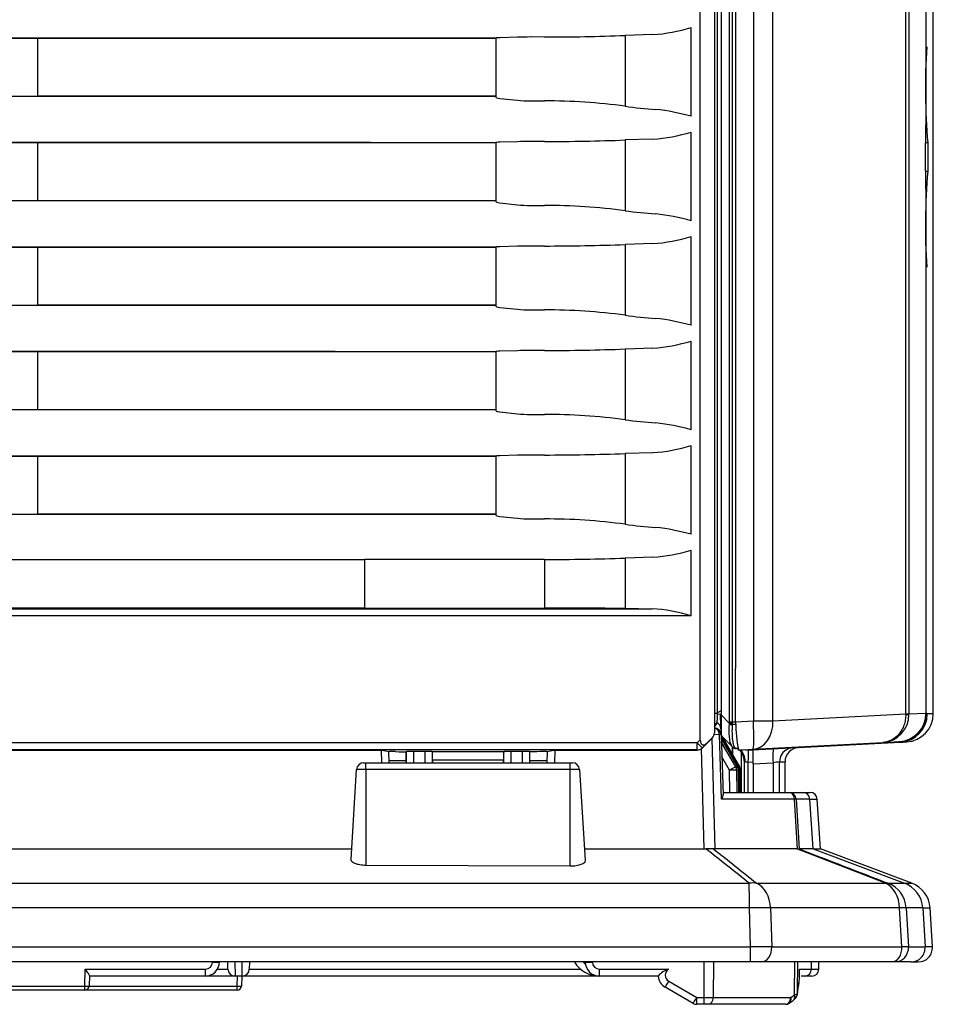
# Model space of a CAD drawing. Units: millimetres. Extents: x 0 to 270, y 0 to 500.
# Drawn here: x 205 to 270, y 0 to 70 of the extents above; entities that cross this region are included whole.
import ezdxf

# ---------------------------------------------------------------- set-up
doc = ezdxf.new("R2010")
doc.units = ezdxf.units.MM

msp = doc.modelspace()

# ---------------------------------------------------------------- linework, layer by layer
for p, q in [((269.418, 454.084), (269.418, 65.603)), ((267.982, 20.529), (267.982, 428.869)), ((268.214, 428.869), (268.214, 20.529)), ((254.937, 20.445), (254.937, 394.982)), ((255.483, 394.982), (255.483, 19.982)), ((255.716, 19.982), (255.716, 394.982)), ((257.194, 394.982), (257.194, 20.037)), ((258.583, 20.037), (258.583, 394.982)), ((269.937, 20.483), (269.937, 351.382)), ((254.432, 261.477), (254.432, 19.205)), ((254.437, 261.482), (254.437, 19.203)), ((253.437, 18.716), (253.437, 261.28)), ((254.637, 244.368), (254.637, 20.598)), ((255.937, 85.642), (255.937, 63.752)), ((252.787, 62.862), (252.787, 69.143)), ((206.487, 68.382), (203.987, 68.382)), ((238.949, 68.382), (206.487, 68.382)), ((206.487, 68.382), (206.487, 64.282)), ((238.959, 68.392), (238.949, 68.382)), ((238.949, 68.382), (238.949, 64.282)), ((238.961, 68.4), (238.959, 68.392)), ((238.961, 68.4), (238.961, 64.221)), ((240.481, 68.463), (239.232, 68.425)), ((242.398, 68.477), (241.395, 68.476)), ((250.075, 68.643), (248.111, 68.584)), ((248.111, 68.584), (248.111, 63.573)), ((238.949, 64.282), (206.487, 64.282)), ((238.949, 64.282), (238.956, 64.275)), ((238.956, 64.275), (238.961, 64.221)), ((239.232, 64.132), (240.481, 63.999)), ((241.395, 63.952), (242.398, 63.95)), ((255.937, 63.752), (255.937, 55.792)), ((252.787, 55.462), (252.787, 61.743)), ((206.487, 60.982), (203.987, 60.982)), ((238.949, 60.982), (206.487, 60.982)), ((206.487, 60.982), (206.487, 56.882)), ((238.959, 60.992), (238.949, 60.982)), ((238.949, 60.982), (238.949, 56.882)), ((238.961, 61), (238.959, 60.992)), ((238.961, 61), (238.961, 56.821)), ((240.481, 61.063), (239.232, 61.025)), ((242.398, 61.077), (241.395, 61.076)), ((250.075, 61.243), (248.111, 61.184)), ((248.111, 61.184), (248.111, 56.173)), ((269.394, 58.982), (269.394, 60.982)), ((269.538, 60.982), (269.397, 60.982)), ((269.538, 60.982), (269.538, 58.982)), ((269.398, 58.982), (269.538, 58.982)), ((238.949, 56.882), (206.487, 56.882)), ((238.949, 56.882), (238.956, 56.875)), ((238.956, 56.875), (238.961, 56.821)), ((239.232, 56.732), (240.481, 56.599)), ((241.395, 56.552), (242.398, 56.55)), ((255.937, 55.792), (255.937, 33.901)), ((250.075, 53.843), (248.111, 53.784)), ((248.111, 53.784), (248.111, 48.773)), ((252.787, 48.062), (252.787, 54.343)), ((269.418, 54.362), (269.418, 20.58)), ((206.487, 53.582), (203.987, 53.582)), ((238.949, 53.582), (206.487, 53.582)), ((206.487, 53.582), (206.487, 49.482)), ((238.959, 53.592), (238.949, 53.582)), ((238.949, 53.582), (238.949, 49.482)), ((238.961, 53.6), (238.959, 53.592)), ((238.961, 53.6), (238.961, 49.421)), ((240.481, 53.663), (239.232, 53.625)), ((242.398, 53.677), (241.395, 53.676)), ((238.949, 49.482), (206.487, 49.482)), ((238.949, 49.482), (238.956, 49.475)), ((238.956, 49.475), (238.961, 49.421)), ((239.232, 49.332), (240.481, 49.199)), ((241.395, 49.152), (242.398, 49.15)), ((252.787, 40.662), (252.787, 46.943)), ((206.487, 46.182), (203.987, 46.182)), ((238.949, 46.182), (206.487, 46.182)), ((206.487, 46.182), (206.487, 42.082)), ((238.959, 46.192), (238.949, 46.182)), ((238.949, 46.182), (238.949, 42.082)), ((238.961, 46.2), (238.959, 46.192)), ((238.961, 46.2), (238.961, 42.021)), ((240.481, 46.263), (239.232, 46.225)), ((242.398, 46.277), (241.395, 46.276)), ((250.075, 46.443), (248.111, 46.384)), ((248.111, 46.384), (248.111, 41.373)), ((238.949, 42.082), (206.487, 42.082)), ((238.949, 42.082), (238.956, 42.075)), ((238.956, 42.075), (238.961, 42.021)), ((239.232, 41.932), (240.481, 41.799)), ((241.395, 41.752), (242.398, 41.75)), ((250.075, 39.043), (248.111, 38.984)), ((252.787, 33.262), (252.787, 39.543)), ((206.487, 38.782), (203.987, 38.782)), ((238.949, 38.782), (206.487, 38.782)), ((206.487, 38.782), (206.487, 34.682)), ((238.959, 38.792), (238.949, 38.782)), ((238.949, 38.782), (238.949, 34.682)), ((238.961, 38.8), (238.959, 38.792)), ((238.961, 38.8), (238.961, 34.621)), ((240.481, 38.863), (239.232, 38.825)), ((242.398, 38.877), (241.395, 38.876)), ((248.111, 38.984), (248.111, 33.973)), ((238.949, 34.682), (206.487, 34.682)), ((238.949, 34.682), (238.956, 34.675)), ((238.956, 34.675), (238.961, 34.621)), ((239.232, 34.532), (240.481, 34.399)), ((241.395, 34.352), (242.398, 34.35)), ((255.937, 33.901), (255.937, 25.941)), ((252.787, 27.491), (252.787, 32.143)), ((134.937, 31.469), (229.672, 31.469)), ((242.398, 31.477), (229.672, 31.469)), ((229.672, 28.043), (229.672, 31.469)), ((242.398, 31.477), (242.398, 28.041)), ((250.075, 31.643), (248.111, 31.584)), ((248.111, 31.584), (248.111, 28.008)), ((19.855, 27.991), (250.019, 27.991)), ((229.672, 28.043), (40.202, 28.043)), ((229.672, 28.043), (242.398, 28.041)), ((252.787, 27.491), (17.087, 27.491)), ((255.937, 25.941), (255.937, 23.752)), ((255.937, 25.941), (255.937, 23.752)), ((255.937, 19.971), (255.937, 23.752)), ((254.437, 20.598), (254.637, 20.598)), ((254.637, 20.615), (254.937, 20.789)), ((254.637, 20.598), (254.637, 20.098)), ((254.937, 20.508), (254.637, 20.524)), ((254.84, 20.514), (254.855, 19.662)), ((254.937, 20.445), (255.481, 19.901)), ((254.937, 19.008), (254.937, 20.445)), ((267.982, 20.529), (258.583, 20.037)), ((268.214, 20.529), (267.982, 20.529)), ((267.982, 20.529), (267.982, 20.505)), ((269.418, 20.58), (268.214, 20.517)), ((268.214, 20.517), (268.214, 20.529)), ((269.468, 20.582), (269.418, 20.58)), ((269.937, 20.556), (269.511, 20.549)), ((254.637, 20.098), (254.637, 20.093)), ((254.637, 20.041), (254.637, 20.093)), ((254.937, 19.897), (254.851, 19.897)), ((255.481, 19.901), (255.476, 19.805)), ((255.483, 19.982), (255.716, 19.982)), ((255.712, 19.785), (255.714, 19.886)), ((255.939, 19.784), (255.712, 19.785)), ((255.714, 19.886), (255.716, 19.982)), ((255.716, 19.982), (255.937, 19.982)), ((257.194, 20.037), (255.937, 19.971)), ((255.937, 19.971), (255.937, 19.954)), ((255.937, 19.966), (255.939, 19.784)), ((258.583, 20.037), (257.194, 20.037)), ((254.291, 18.849), (253.57, 18.129)), ((254.282, 18.853), (253.924, 18.503)), ((254.291, 18.849), (254.282, 18.853)), ((254.785, 19.082), (254.42, 19.074)), ((254.432, 19.205), (254.437, 19.203)), ((254.945, 14.513), (254.785, 19.082)), ((254.888, 19.5), (254.903, 19.069)), ((254.903, 19.076), (254.937, 19.018)), ((254.937, 19.016), (254.903, 19.074)), ((254.903, 19.072), (254.937, 19.014)), ((254.903, 19.069), (255.051, 14.827)), ((256.17, 16.803), (254.906, 18.991)), ((254.906, 18.987), (256.167, 16.803)), ((256.08, 16.803), (254.912, 18.826)), ((254.972, 18.954), (256.214, 16.803)), ((256.215, 16.803), (254.974, 18.951)), ((254.978, 18.947), (256.216, 16.803)), ((255.713, 18.206), (255.027, 18.892)), ((253.217, 18.497), (253.437, 18.716)), ((253.924, 18.503), (253.564, 18.143)), ((253.564, 18.143), (253.57, 18.129)), ((254.245, 18.803), (254.47, 10.982)), ((254.912, 18.818), (256.075, 16.803)), ((255.946, 16.803), (254.92, 18.578)), ((254.921, 18.567), (255.939, 16.803)), ((255.713, 18.206), (255.736, 18.184)), ((255.722, 18.195), (255.722, 17.658)), ((255.723, 17.657), (255.723, 18.197)), ((256.645, 17.995), (267.595, 18.569)), ((257.134, 18.003), (267.622, 18.553)), ((257.159, 18.039), (266.353, 18.521)), ((260.385, 18.158), (259.997, 18.151)), ((260.375, 18.157), (268.066, 18.56)), ((266.353, 18.521), (267.523, 18.583)), ((267.523, 18.583), (267.573, 18.585)), ((267.573, 18.585), (267.595, 18.569)), ((267.595, 18.568), (267.615, 18.553)), ((267.615, 18.553), (267.616, 18.552)), ((38.993, 17.982), (230.88, 17.982)), ((230.885, 17.082), (230.861, 17.982)), ((230.88, 17.982), (231.398, 17.879)), ((231.358, 17.887), (231.379, 17.082)), ((231.845, 17.879), (231.398, 17.879)), ((231.845, 17.879), (232.12, 17.871)), ((232.12, 17.871), (232.617, 17.871)), ((232.631, 17.885), (232.617, 17.871)), ((232.617, 17.082), (232.617, 17.871)), ((232.631, 17.082), (232.631, 17.885)), ((233.96, 17.893), (233.131, 17.893)), ((233.131, 17.893), (233.131, 17.082)), ((233.96, 17.082), (233.96, 17.893)), ((234.415, 17.888), (239.559, 17.888)), ((234.459, 17.851), (234.459, 17.082)), ((239.515, 17.082), (239.515, 17.851)), ((240.845, 17.893), (240.014, 17.893)), ((240.014, 17.893), (240.014, 17.082)), ((240.845, 17.082), (240.845, 17.893)), ((241.358, 17.871), (241.344, 17.885)), ((241.344, 17.885), (241.344, 17.082)), ((241.358, 17.082), (241.358, 17.871)), ((241.854, 17.871), (241.358, 17.871)), ((242.062, 17.877), (241.854, 17.871)), ((242.567, 17.877), (242.062, 17.877)), ((242.567, 17.877), (243.095, 17.982)), ((242.595, 17.082), (242.616, 17.887)), ((243.095, 17.982), (253.216, 17.982)), ((243.124, 17.982), (243.101, 17.082)), ((253.216, 17.982), (253.21, 17.997)), ((253.72, 10.982), (253.515, 18.106)), ((255.507, 16.561), (254.958, 17.512)), ((255.932, 18.096), (255.909, 18.123)), ((255.932, 18.096), (255.932, 18.096)), ((256.136, 18.085), (255.932, 18.096)), ((256.136, 18.085), (255.932, 18.096)), ((256.136, 17.986), (257.159, 18.039)), ((256.645, 17.995), (256.136, 17.986)), ((256.136, 17.986), (256.136, 17.986)), ((256.328, 17.839), (256.328, 14.982)), ((257.178, 18.004), (257.155, 18.004)), ((258.628, 18.08), (257.178, 18.004)), ((229.595, 17.082), (229.751, 17.082)), ((229.751, 17.082), (244.223, 17.082)), ((229.751, 16.613), (229.751, 17.082)), ((231.375, 17.236), (232.617, 17.236)), ((234.475, 17.259), (234.472, 17.082)), ((239.499, 17.259), (234.475, 17.259)), ((239.502, 17.082), (239.499, 17.259)), ((241.358, 17.236), (242.599, 17.236)), ((244.223, 17.082), (244.379, 17.082)), ((244.223, 16.613), (244.223, 17.082)), ((255.939, 16.803), (255.946, 16.803)), ((256.075, 16.803), (256.08, 16.803)), ((256.167, 16.803), (256.17, 16.803)), ((256.214, 16.803), (256.215, 16.803)), ((256.547, 17.214), (256.547, 14.982)), ((256.832, 14.982), (256.832, 17.123)), ((257.188, 17.104), (256.832, 17.123)), ((257.187, 17.008), (258.593, 17.081)), ((257.187, 17.008), (257.187, 14.982)), ((258.593, 17.081), (258.593, 14.982)), ((259.049, 17.153), (259.437, 17.159)), ((259.049, 14.982), (259.049, 17.153)), ((259.437, 14.982), (259.437, 17.159)), ((228.705, 10.225), (229.096, 16.613)), ((229.751, 16.613), (229.096, 16.613)), ((229.751, 16.613), (229.751, 9.819)), ((244.223, 16.613), (229.751, 16.613)), ((244.223, 9.756), (244.223, 16.613)), ((244.878, 16.613), (244.223, 16.613)), ((244.878, 16.613), (245.273, 10.154)), ((255.534, 14.982), (255.507, 16.561)), ((256.013, 16.561), (256.006, 16.561)), ((256.006, 16.561), (256.034, 14.982)), ((256.041, 14.982), (256.013, 16.561)), ((256.147, 16.561), (256.142, 16.561)), ((256.142, 16.561), (256.17, 14.982)), ((256.175, 14.982), (256.147, 16.561)), ((256.237, 16.561), (256.234, 16.561)), ((256.234, 16.561), (256.261, 14.982)), ((256.264, 14.982), (256.237, 16.561)), ((256.281, 16.561), (256.281, 16.561)), ((256.281, 16.561), (256.308, 14.982)), ((256.309, 14.982), (256.281, 16.561)), ((256.283, 16.561), (256.31, 14.982)), ((255.046, 14.982), (259.728, 14.982)), ((259.728, 14.982), (260.704, 14.982)), ((260.704, 14.982), (261.222, 14.982)), ((260.11, 14.513), (254.945, 14.513)), ((260.32, 10.981), (260.11, 14.513)), ((260.226, 14.513), (260.436, 10.981)), ((261.203, 14.513), (260.226, 14.513)), ((261.419, 10.982), (261.203, 14.513)), ((261.203, 14.513), (261.721, 14.513)), ((261.937, 10.982), (261.721, 14.513)), ((41.123, 10.982), (228.751, 10.982)), ((245.223, 10.982), (253.72, 10.982)), ((253.72, 10.982), (253.851, 10.986)), ((254.47, 10.982), (254.378, 10.986)), ((260.277, 10.982), (254.47, 10.982)), ((260.277, 10.982), (260.32, 10.981)), ((266.562, 8.555), (260.277, 10.982)), ((260.441, 10.982), (260.436, 10.981)), ((261.419, 10.982), (260.441, 10.982)), ((261.419, 10.982), (267.891, 8.555)), ((261.419, 10.982), (261.937, 10.982)), ((268.409, 8.555), (261.937, 10.982)), ((244.223, 9.756), (229.751, 9.819)), ((12.976, 8.555), (256.898, 8.555)), ((257.425, 8.555), (266.562, 8.555)), ((266.725, 8.555), (267.891, 8.555)), ((267.891, 8.555), (268.409, 8.555)), ((256.915, 6.805), (12.958, 6.805)), ((256.995, 4.043), (256.915, 6.805)), ((267.551, 6.805), (258.415, 6.805)), ((258.415, 6.805), (258.494, 4.043)), ((267.715, 4.043), (267.551, 6.805)), ((268.014, 6.805), (268.178, 4.043)), ((269.185, 6.805), (268.014, 6.805)), ((269.185, 6.805), (269.353, 4.043)), ((269.185, 6.805), (269.703, 6.805)), ((269.872, 4.043), (269.703, 6.805)), ((54.904, 4.043), (256.995, 4.043)), ((258.494, 4.043), (267.715, 4.043)), ((268.178, 4.043), (269.353, 4.043)), ((269.872, 4.043), (269.353, 4.043)), ((256.981, 2.982), (54.913, 2.982)), ((219.987, 2.478), (219.983, 2.982)), ((220.48, 2.982), (220.488, 1.982)), ((220.994, 1.982), (221.003, 2.982)), ((221.5, 2.982), (221.496, 2.478)), ((253.717, 0.474), (253.718, 2.982)), ((254.363, 0.474), (254.396, 2.982)), ((257.731, 2.982), (256.981, 2.982)), ((266.952, 2.982), (257.731, 2.982)), ((260.11, 0.654), (260.141, 2.982)), ((260.313, 0.773), (260.351, 2.982)), ((261.313, 2.474), (261.322, 2.982)), ((261.831, 2.474), (261.84, 2.982)), ((267.183, 2.982), (266.952, 2.982)), ((268.355, 2.982), (267.183, 2.982)), ((268.355, 2.982), (268.874, 2.982)), ((209.86, 1.277), (209.881, 2.474)), ((209.881, 2.474), (218.39, 2.474)), ((219.244, 2.478), (219.987, 2.478)), ((221.496, 2.474), (244.944, 2.474)), ((246.292, 2.474), (251.181, 2.474)), ((260.455, 2.474), (261.313, 2.474)), ((261.313, 2.474), (261.831, 2.474)), ((210.17, 2.022), (210.157, 1.277)), ((218.385, 1.982), (210.17, 1.982)), ((220.487, 1.982), (218.385, 1.982)), ((220.488, 1.982), (220.487, 1.982)), ((220.994, 1.982), (220.488, 1.982)), ((220.647, 1.277), (220.66, 1.982)), ((220.959, 1.982), (220.947, 1.277)), ((220.996, 1.982), (220.994, 1.982)), ((246.257, 1.982), (220.996, 1.982)), ((246.286, 1.982), (246.257, 1.982)), ((250.448, 1.982), (246.286, 1.982)), ((250.448, 1.982), (250.448, 1.982)), ((251.201, 1.62), (253.187, 0.474)), ((260.813, 1.982), (260.569, 1.982)), ((261.331, 1.982), (260.813, 1.982)), ((209.857, 0.982), (195.458, 0.982)), ((195.46, 1.277), (209.86, 1.277)), ((220.647, 0.982), (209.857, 0.982)), ((210.157, 1.277), (220.647, 1.277)), ((220.647, 0.982), (220.647, 1.277)), ((252.93, 0.049), (250.945, 1.195)), ((253.187, 0.474), (253.717, 0.474)), ((253.717, 0.474), (254.363, 0.474)), ((254.363, 0.474), (259.842, 0.474)), ((259.74, 0.068), (260.008, 0.248)), ((259.842, 0.474), (260.11, 0.654)), ((253.71, -0.018), (253.18, -0.018)), ((253.98, -0.018), (253.71, -0.018)), ((259.46, -0.018), (253.98, -0.018))]:
    msp.add_line(p, q)
for centre, radius, start, end in [((249.168, 81.189), 12.578, 274.13421, 286.72168), ((241.397, 37.137), 31.34, 90.0022, 91.6741), ((242.453, 217.579), 149.102, 269.97887, 272.17491), ((316.549, 64.847), 47.17, 176.43119, 184.6998), ((725.872, 60.894), 456.478, 179.40901, 179.98897), ((241.398, 72.937), 8.985, 264.1399, 269.98092), ((242.535, 22.544), 41.406, 82.26026, 90.18985), ((252.121, 92.156), 28.863, 262.01431, 266.34358), ((248.532, 47.753), 15.696, 74.27289, 83.60649), ((249.168, 73.789), 12.578, 274.13421, 286.72168), ((241.397, 29.737), 31.34, 90.0022, 91.6741), ((242.453, 210.179), 149.102, 269.97887, 272.17491), ((316.549, 55.117), 47.17, 175.3002, 183.5697), ((725.872, 59.07), 456.478, 180.01103, 180.59099), ((241.398, 65.537), 8.985, 264.1399, 269.98092), ((242.535, 15.144), 41.406, 82.26026, 90.18985), ((252.121, 84.756), 28.863, 262.01431, 266.34358), ((248.532, 40.353), 15.696, 74.27289, 83.60649), ((242.453, 202.779), 149.102, 269.97887, 272.17491), ((249.168, 66.389), 12.578, 274.13421, 286.72168), ((241.397, 22.337), 31.34, 90.0022, 91.6741), ((241.398, 58.137), 8.985, 264.1399, 269.98092), ((242.535, 7.744), 41.406, 82.26026, 90.18985), ((252.121, 77.356), 28.863, 262.01431, 266.34358), ((248.532, 32.953), 15.696, 74.27289, 83.60649), ((249.168, 58.989), 12.578, 274.13421, 286.72168), ((241.397, 14.937), 31.34, 90.0022, 91.6741), ((242.453, 195.379), 149.102, 269.97887, 272.17491), ((241.398, 50.737), 8.985, 264.1399, 269.98092), ((242.535, 0.344), 41.406, 82.26026, 90.18985), ((252.121, 69.956), 28.863, 262.01431, 266.34358), ((248.532, 25.553), 15.696, 74.27289, 83.60649), ((249.168, 51.589), 12.578, 274.13421, 286.72168), ((241.397, 7.537), 31.34, 90.0022, 91.6741), ((242.453, 187.979), 149.102, 269.97887, 272.17491), ((241.398, 43.337), 8.985, 264.1399, 269.98092), ((242.535, -7.056), 41.406, 82.26026, 90.18985), ((252.121, 62.556), 28.863, 262.01431, 266.34358), ((248.532, 18.153), 15.696, 74.27289, 83.60649), ((249.168, 44.189), 12.578, 274.13421, 286.72168), ((242.453, 180.579), 149.102, 269.97887, 272.17491), ((242.496, -456.599), 484.64, 89.33614, 90.01162), ((252.011, 349.233), 321.248, 269.30442, 269.64476), ((249.262, 15.888), 12.127, 73.10212, 86.41973), ((266.232, 20.499), 1.982, 273.48394, 0.50962), ((267.937, 20.556), 2, 273, 0.05626), ((254.137, 20.041), 0.5, 306.30189, 0), ((254.389, 19.482), 0.5, 2, 62.03452), ((255.734, 21.391), 1.606, 260.75304, 269.2071), ((265.962, 19.973), 10.025, 180.11296, 191.43569), ((134.937, -514343.432), 514361.942, 89.98682455, 90.01317545), ((253.21, 18.497), 0.5, 270.00723, 314.99277), ((255.948, 18.396), 0.3, 225, 267.00297), ((255.948, 18.396), 0.3, 225, 267), ((255.587, 17.304), 0.903, 52.22447, 66.25237), ((321.791, -1182.169), 1201.91, 92.947058, 93.012417), ((260.437, 17.159), 1, 90.99936, 180.13272), ((267.421, 20.551), 1.971, 272.49113, 272.97101), ((134.937, -514286.645), 514304.655, 89.98682381, 90.01317619), ((234.419, 17.848), 0.0407, 4.44399, 95.26983), ((239.555, 17.848), 0.0407, 84.73306, 175.55312), ((255.785, 81.832), 63.843, 270.77196, 271.22682), ((235.08, 17.297), 22.109, 359.25067, 1.833), ((229.595, 16.582), 0.5, 90, 176.5), ((244.379, 16.582), 0.5, 3.5, 90), ((255.506, 16.553), 0.5, 0.99997, 29.99922), ((255.513, 16.553), 0.5, 0.99997, 29.99924), ((255.642, 16.553), 0.5, 0.99998, 29.9996), ((255.647, 16.553), 0.5, 0.99998, 29.99961), ((255.734, 16.553), 0.5, 0.99999, 29.99985), ((255.737, 16.553), 0.5, 0.99999, 29.99986), ((255.781, 16.553), 0.5, 1, 29.99998), ((255.782, 16.553), 0.5, 1, 29.99998), ((255.783, 16.553), 0.5, 1, 29.99999), ((256.645, 17.296), 0.127, 219.96053, 252.41769), ((273.004, 88.375), 73.064, 257.03086, 257.21219), ((277.275, -101.055), 119.604, 98.76495, 98.98624), ((261.222, 14.482), 0.5, 3.5, 90), ((254.115, 6.393), 4.6, 86.71248, 93.28747), ((260.378, 11.554), 0.576, 264.21848, 275.78007), ((267.707, 6.683), 2, 3.5, 69.44395), ((257.744, -40.433), 44.482, 89.0345, 90.9655), ((267.946, -3.609), 7.656, 88.26709, 91.73291), ((268.874, 3.982), 1, 270, 3.5), ((218.385, 2.982), 1, 270, 359), ((218.39, 2.974), 0.5, 269.99844, 358.99836), ((246.257, 3.982), 2, 210, 270), ((246.257, 3.974), 1.5, 221.36467, 229.25229), ((246.286, 2.982), 1, 181, 270), ((246.292, 2.974), 0.5, 181.00164, 270.00156), ((220.487, 2.482), 0.5, 180.5, 270), ((220.996, 2.482), 0.5, 270, 359.5), ((251.87, 0.654), 1.946, 110.71846, 136.93337), ((251.451, 2.053), 0.5, 122.67985, 240.0028), ((255.37, 2.144), 5.096, 354.09255, 3.70643), ((261.331, 2.482), 0.5, 270, 359), ((251.445, 2.061), 1, 184.54041, 240), ((128.587, 20.585), 133.213, 351.41807, 351.78786), ((148.664, 17.708), 112.926, 351.37481, 351.80912), ((209.857, 1.282), 0.3, 270, 359), ((220.647, 1.282), 0.3, 270, 359), ((259.642, 0.817), 0.676, 302.77059, 350.61286), ((253.18, 0.482), 0.5, 240, 270), ((259.46, 0.482), 0.5, 270, 303.99004)]:
    msp.add_arc(centre, radius, start, end)
for centre, major_axis, ratio, start_param, end_param in [((267.418, 20.58), (-0.105, 1.997), 0.999942, 3.141593, 4.660032), ((267.468, 20.582), (-0.105, 1.997), 0.999948, 3.141593, 4.660032), ((267.491, 20.565), (1.716, 1.028), 0.999812, 4.225131, 5.743399), ((267.511, 20.549), (0.035, -2), 0.999953, 0.034949, 1.553385), ((267.218, 20.517), (1, 0.002), 0.020957, -0.700185, -0.084848), ((254.137, 20.093), (0, 0.5), 0.999962, 3.77518, 4.712389), ((254.137, 20.098), (0.5, 0), 0.999962, 5.35589, 6.283185), ((254.404, 19.051), (-0.5, -0.017), 0.999848, 3.141593, 4.610842), ((254.404, 19.051), (-0.01, 0.5), 0.764996, 4.757618, 6.168932), ((254.383, 19.982), (0, 1.63), 0.674758, 4.662234, 4.712389), ((255.73, 19.901), (-0.3, 0.01), 0.050137, 0.594143, 1.520105), ((257.054, 20.037), (-0.105, 1.997), 0.069661, 3.141593, 4.708738), ((257.054, 20.037), (-0.105, 1.997), 0.764102, 3.141593, 4.672365), ((253.922, 19.209), (-0.499, 0.101), 0.980708, 2.552528, 3.3378), ((253.937, 19.203), (-0.462, 0.191), 0.999822, 2.748957, 3.534229), ((254.404, 19.051), (0.5, 0.017), 0.053359, 0, 0.700101), ((253.21, 18.497), (0, 0.5), 0.013174, 3.159047, 4.712392), ((253.216, 18.482), (-0.191, 0.462), 0.999822, 2.748957, 3.534229), ((253.21, 18.497), (0.353, -0.354), 0.009317, 0.017454, 1.561482), ((255.895, 18.448), (0.212, 0.212), 0.99801, 3.141593, 3.308249), ((255.925, 18.418), (0.212, 0.212), 0.97126, 3.141593, 3.888448), ((260.049, 17.153), (-0.017, 1), 0.999957, 0.034919, 0.419817), ((233.131, 17.884), (-0.5, 0), 0.017455, 4.712389, 6.265742), ((233.96, 17.884), (0.5, 0), 0.017455, 0.427463, 1.570796), ((234.45, 17.388), (0, -0.5), 0.052408, 1.308997, 2.752142), ((239.525, 17.388), (0, 0.5), 0.052408, 0.389451, 1.832596), ((240.014, 17.884), (-0.5, 0), 0.017455, 4.712389, 5.855722), ((240.845, 17.884), (0.5, 0), 0.017455, 0.017444, 1.570796), ((255.547, 17.214), (0.197, 0.98), 0.999955, 4.911086, 5.735547), ((255.803, 17.175), (-0.053, -0.999), 0.803294, 1.613582, 2.573204), ((256.779, 17.123), (-0.052, -0.999), 0.052264, 1.573537, 2.696067), ((258.68, 17.081), (-0.052, 0.999), 0.087037, 0.000332, 1.566237), ((260.049, 17.153), (-0.017, 1), 0.999957, 0.419817, 1.553355), ((255.506, 16.553), (0.433, 0.25), 0.015067, 0.006856, 1.561987), ((255.642, 16.553), (0.433, 0.25), 0.017934, 0.004924, 0.694323), ((255.734, 16.553), (0.433, 0.25), 0.016817, 0.002989, 0.561768), ((255.781, 16.553), (0.433, 0.25), 0.015066, 0.001058, 0.394593), ((255.506, 16.553), (0.5, 0.009), 0.017448, 0.007915, 1.570396), ((255.642, 16.553), (-0.5, -0.009), 0.017548, 3.147278, 3.861319), ((255.734, 16.553), (-0.5, -0.009), 0.017509, 3.145043, 3.740302), ((255.781, 16.553), (0.5, 0.009), 0.017448, 0.001221, 0.42241), ((255.783, 16.553), (-0.5, -0.009), 0.017448, 3.140593, 3.212637), ((254.563, 14.482), (0.444, 0.46), 0.443692, 5.17828, 5.878381), ((259.728, 14.482), (0, -0.5), 0.997, 1.631883, 3.141593), ((259.728, 14.482), (0, -0.5), 0.764538, 1.631883, 3.141593), ((260.704, 14.482), (0, -0.5), 0.999942, 1.631883, 3.141593), ((259.728, 14.482), (0.499, 0.03), 0.024318, 0.077351, 0.69915), ((256.888, 6.683), (1.247, 1.564), 0.855513, 0.452381, 0.74513), ((256.888, 6.683), (0, 2), 0.013586, -1.50971, -0.358771), ((256.888, 6.683), (0, 2), 0.764538, 4.773476, 5.924415), ((266.025, 6.683), (0.721, 1.865), 0.359826, 0.031458, 0.245019), ((266.025, 6.683), (0, 2), 0.764538, 4.773476, 5.924415), ((266.025, 6.683), (0, 2), 0.996501, 4.773476, 5.924415), ((267.188, 6.683), (0, 2), 0.999942, 4.773476, 5.924415), ((256.888, 6.683), (1.999, 0.057), 0.060641, 0.700452, 1.555486), ((266.025, 6.683), (1.996, 0.118), 0.024477, 0.083543, 0.699153), ((256.981, 3.982), (0, -1), 0.013595, 0, 1.631883), ((257.731, 3.982), (0, -1), 0.764538, 0, 1.631883), ((266.952, 3.982), (0, -1), 0.764538, 0, 1.631883), ((267.183, 3.982), (0, 1), 0.996488, 3.141593, 4.773476), ((268.355, 3.982), (0, 1), 0.999942, 3.141593, 4.773476), ((218.885, 2.974), (0.5, -0.009), 0.017287, 4.72205, 6.283185), ((245.786, 2.974), (-0.5, -0.009), 0.017667, 0, 1.582846), ((218.385, 2.482), (0, -0.5), 0.009303, 0, 1.553343), ((246.286, 2.482), (0, -0.5), 0.012414, 0, 1.553343), ((260.813, 2.482), (0, 0.5), 0.999942, 3.141593, 4.694936), ((251.195, 1.628), (0.25, 0.433), 0.01995, 3.141593, 4.703754), ((259.94, 1.628), (-0.495, 0.071), 0.863797, 3.141937, 3.286359), ((209.857, 1.282), (0, 0.3), 0.008352, 3.141593, 4.694936), ((209.857, 1.282), (-0.3, 0.005), 0.017305, 1.579451, 3.141593), ((220.647, 1.282), (0.3, -0.005), 0.01745, 4.712694, 6.283185), ((259.815, 0.782), (-0.494, 0.075), 0.863552, 2.887089, 3.14189), ((259.815, 0.782), (-0.494, 0.075), 0.863552, 3.14189, 3.295108), ((253.18, 0.482), (0.25, 0.433), 0.020141, 3.141593, 4.703865), ((253.18, 0.482), (0, 0.5), 0.013182, 3.141593, 4.694936), ((253.71, 0.482), (0, 0.5), 0.013241, 3.141593, 4.694936), ((253.98, 0.482), (0, 0.5), 0.764538, 3.141593, 4.694936), ((259.46, 0.482), (0, 0.5), 0.764538, 3.141593, 4.694936), ((259.46, 0.482), (-0.28, 0.415), 0.695629, 3.141593, 4.254764), ((259.728, 0.663), (-0.28, 0.415), 0.695629, 3.141593, 4.254764)]:
    msp.add_ellipse(centre, major_axis=major_axis, ratio=ratio, start_param=start_param, end_param=end_param)
for points, knots in [([(238.959, 68.392), (237.672, 68.393), (236.386, 68.393), (235.1, 68.393), (231.761, 68.394), (228.423, 68.395), (225.084, 68.396), (221.746, 68.397), (218.407, 68.398), (215.068, 68.398), (211.73, 68.399), (208.391, 68.4), (205.052, 68.4), (201.714, 68.401), (198.375, 68.402), (195.036, 68.402), (191.697, 68.403), (188.359, 68.403), (185.02, 68.404), (181.681, 68.404), (178.342, 68.405), (175.003, 68.405), (171.665, 68.405), (168.326, 68.406), (164.987, 68.406), (161.648, 68.406), (158.309, 68.407), (154.97, 68.407), (151.631, 68.407), (148.293, 68.407), (144.954, 68.407), (141.615, 68.407), (138.276, 68.407), (134.937, 68.407)], [0, 0, 0, 0, 0.0371, 0.0371, 0.0371, 0.13339, 0.13339, 0.13339, 0.22968, 0.22968, 0.22968, 0.32597, 0.32597, 0.32597, 0.42226, 0.42226, 0.42226, 0.51855, 0.51855, 0.51855, 0.61484, 0.61484, 0.61484, 0.71113, 0.71113, 0.71113, 0.80742, 0.80742, 0.80742, 0.90371, 0.90371, 0.90371, 1, 1, 1, 1]), ([(239.232, 68.425), (239.151, 68.423), (239.084, 68.419), (238.989, 68.41), (238.962, 68.405), (238.961, 68.4)], [0, 0, 0, 0, 0.5, 0.5, 1, 1, 1, 1]), ([(269.457, 67.651), (269.46, 67.679), (269.46, 67.699), (269.461, 67.706), (269.462, 67.706)], [0, 0, 0, 0, 0.850173, 1, 1, 1, 1]), ([(238.956, 64.275), (238.291, 64.275), (237.627, 64.274), (236.962, 64.274), (233.561, 64.274), (230.161, 64.273), (226.76, 64.272), (223.359, 64.271), (219.959, 64.271), (216.558, 64.27), (213.157, 64.27), (209.756, 64.269), (206.355, 64.269), (202.955, 64.268), (199.554, 64.268), (196.153, 64.267), (192.752, 64.267), (189.351, 64.266), (185.95, 64.266), (182.55, 64.266), (179.149, 64.265), (175.748, 64.265), (172.347, 64.265), (168.946, 64.264), (165.545, 64.264), (162.144, 64.264), (158.743, 64.264), (155.342, 64.264), (151.942, 64.263), (148.541, 64.263), (145.14, 64.263), (141.739, 64.263), (138.338, 64.263), (134.937, 64.263)], [0, 0, 0, 0, 0.019172, 0.019172, 0.019172, 0.117255, 0.117255, 0.117255, 0.215338, 0.215338, 0.215338, 0.313421, 0.313421, 0.313421, 0.411503, 0.411503, 0.411503, 0.509586, 0.509586, 0.509586, 0.607669, 0.607669, 0.607669, 0.705752, 0.705752, 0.705752, 0.803834, 0.803834, 0.803834, 0.901917, 0.901917, 0.901917, 1, 1, 1, 1]), ([(238.961, 64.221), (238.962, 64.203), (238.989, 64.185), (239.083, 64.154), (239.151, 64.141), (239.232, 64.132)], [0, 0, 0, 0, 0.5, 0.5, 1, 1, 1, 1]), ([(238.959, 60.992), (237.672, 60.993), (236.386, 60.993), (235.1, 60.993), (231.761, 60.994), (228.423, 60.995), (225.084, 60.996), (221.746, 60.997), (218.407, 60.998), (215.068, 60.998), (211.73, 60.999), (208.391, 61), (205.052, 61), (201.714, 61.001), (198.375, 61.002), (195.036, 61.002), (191.697, 61.003), (188.359, 61.003), (185.02, 61.004), (181.681, 61.004), (178.342, 61.005), (175.003, 61.005), (171.665, 61.005), (168.326, 61.006), (164.987, 61.006), (161.648, 61.006), (158.309, 61.007), (154.97, 61.007), (151.631, 61.007), (148.293, 61.007), (144.954, 61.007), (141.615, 61.007), (138.276, 61.007), (134.937, 61.007)], [0, 0, 0, 0, 0.0371, 0.0371, 0.0371, 0.13339, 0.13339, 0.13339, 0.22968, 0.22968, 0.22968, 0.32597, 0.32597, 0.32597, 0.42226, 0.42226, 0.42226, 0.51855, 0.51855, 0.51855, 0.61484, 0.61484, 0.61484, 0.71113, 0.71113, 0.71113, 0.80742, 0.80742, 0.80742, 0.90371, 0.90371, 0.90371, 1, 1, 1, 1]), ([(239.232, 61.025), (239.151, 61.023), (239.084, 61.019), (238.989, 61.01), (238.962, 61.005), (238.961, 61)], [0, 0, 0, 0, 0.5, 0.5, 1, 1, 1, 1]), ([(238.956, 56.875), (238.291, 56.875), (237.627, 56.874), (236.962, 56.874), (233.561, 56.874), (230.161, 56.873), (226.76, 56.872), (223.359, 56.871), (219.959, 56.871), (216.558, 56.87), (213.157, 56.87), (209.756, 56.869), (206.355, 56.869), (202.955, 56.868), (199.554, 56.868), (196.153, 56.867), (192.752, 56.867), (189.351, 56.866), (185.95, 56.866), (182.55, 56.866), (179.149, 56.865), (175.748, 56.865), (172.347, 56.865), (168.946, 56.864), (165.545, 56.864), (162.144, 56.864), (158.743, 56.864), (155.342, 56.864), (151.942, 56.863), (148.541, 56.863), (145.14, 56.863), (141.739, 56.863), (138.338, 56.863), (134.937, 56.863)], [0, 0, 0, 0, 0.019172, 0.019172, 0.019172, 0.117255, 0.117255, 0.117255, 0.215338, 0.215338, 0.215338, 0.313421, 0.313421, 0.313421, 0.411503, 0.411503, 0.411503, 0.509586, 0.509586, 0.509586, 0.607669, 0.607669, 0.607669, 0.705752, 0.705752, 0.705752, 0.803834, 0.803834, 0.803834, 0.901917, 0.901917, 0.901917, 1, 1, 1, 1]), ([(238.961, 56.821), (238.962, 56.803), (238.989, 56.785), (239.083, 56.754), (239.151, 56.741), (239.232, 56.732)], [0, 0, 0, 0, 0.5, 0.5, 1, 1, 1, 1]), ([(238.959, 53.592), (237.672, 53.593), (236.386, 53.593), (235.1, 53.593), (231.761, 53.594), (228.423, 53.595), (225.084, 53.596), (221.746, 53.597), (218.407, 53.598), (215.068, 53.598), (211.73, 53.599), (208.391, 53.6), (205.052, 53.6), (201.714, 53.601), (198.375, 53.602), (195.036, 53.602), (191.697, 53.603), (188.359, 53.603), (185.02, 53.604), (181.681, 53.604), (178.342, 53.605), (175.003, 53.605), (171.665, 53.605), (168.326, 53.606), (164.987, 53.606), (161.648, 53.606), (158.309, 53.607), (154.97, 53.607), (151.631, 53.607), (148.293, 53.607), (144.954, 53.607), (141.615, 53.607), (138.276, 53.607), (134.937, 53.607)], [0, 0, 0, 0, 0.0371, 0.0371, 0.0371, 0.13339, 0.13339, 0.13339, 0.22968, 0.22968, 0.22968, 0.32597, 0.32597, 0.32597, 0.42226, 0.42226, 0.42226, 0.51855, 0.51855, 0.51855, 0.61484, 0.61484, 0.61484, 0.71113, 0.71113, 0.71113, 0.80742, 0.80742, 0.80742, 0.90371, 0.90371, 0.90371, 1, 1, 1, 1]), ([(239.232, 53.625), (239.151, 53.623), (239.084, 53.619), (238.989, 53.61), (238.962, 53.605), (238.961, 53.6)], [0, 0, 0, 0, 0.5, 0.5, 1, 1, 1, 1]), ([(269.46, 52.265), (269.461, 52.262), (269.462, 52.254), (269.46, 52.27), (269.458, 52.314), (269.457, 52.331)], [0, 0, 0, 0, 0.147608, 0.727205, 1, 1, 1, 1]), ([(238.956, 49.475), (238.291, 49.475), (237.627, 49.474), (236.962, 49.474), (233.561, 49.474), (230.161, 49.473), (226.76, 49.472), (223.359, 49.471), (219.959, 49.471), (216.558, 49.47), (213.157, 49.47), (209.756, 49.469), (206.355, 49.469), (202.955, 49.468), (199.554, 49.468), (196.153, 49.467), (192.752, 49.467), (189.351, 49.466), (185.95, 49.466), (182.55, 49.466), (179.149, 49.465), (175.748, 49.465), (172.347, 49.465), (168.946, 49.464), (165.545, 49.464), (162.144, 49.464), (158.743, 49.464), (155.342, 49.464), (151.942, 49.463), (148.541, 49.463), (145.14, 49.463), (141.739, 49.463), (138.338, 49.463), (134.937, 49.463)], [0, 0, 0, 0, 0.019172, 0.019172, 0.019172, 0.117255, 0.117255, 0.117255, 0.215338, 0.215338, 0.215338, 0.313421, 0.313421, 0.313421, 0.411503, 0.411503, 0.411503, 0.509586, 0.509586, 0.509586, 0.607669, 0.607669, 0.607669, 0.705752, 0.705752, 0.705752, 0.803834, 0.803834, 0.803834, 0.901917, 0.901917, 0.901917, 1, 1, 1, 1]), ([(238.961, 49.421), (238.962, 49.403), (238.989, 49.385), (239.083, 49.354), (239.151, 49.341), (239.232, 49.332)], [0, 0, 0, 0, 0.5, 0.5, 1, 1, 1, 1]), ([(238.959, 46.192), (237.672, 46.193), (236.386, 46.193), (235.1, 46.193), (231.761, 46.194), (228.423, 46.195), (225.084, 46.196), (221.746, 46.197), (218.407, 46.198), (215.068, 46.198), (211.73, 46.199), (208.391, 46.2), (205.052, 46.2), (201.714, 46.201), (198.375, 46.202), (195.036, 46.202), (191.697, 46.203), (188.359, 46.203), (185.02, 46.204), (181.681, 46.204), (178.342, 46.205), (175.003, 46.205), (171.665, 46.205), (168.326, 46.206), (164.987, 46.206), (161.648, 46.206), (158.309, 46.207), (154.97, 46.207), (151.631, 46.207), (148.293, 46.207), (144.954, 46.207), (141.615, 46.207), (138.276, 46.207), (134.937, 46.207)], [0, 0, 0, 0, 0.0371, 0.0371, 0.0371, 0.13339, 0.13339, 0.13339, 0.22968, 0.22968, 0.22968, 0.32597, 0.32597, 0.32597, 0.42226, 0.42226, 0.42226, 0.51855, 0.51855, 0.51855, 0.61484, 0.61484, 0.61484, 0.71113, 0.71113, 0.71113, 0.80742, 0.80742, 0.80742, 0.90371, 0.90371, 0.90371, 1, 1, 1, 1]), ([(239.232, 46.225), (239.151, 46.223), (239.084, 46.219), (238.989, 46.21), (238.962, 46.205), (238.961, 46.2)], [0, 0, 0, 0, 0.5, 0.5, 1, 1, 1, 1]), ([(238.956, 42.075), (238.291, 42.075), (237.627, 42.074), (236.962, 42.074), (233.561, 42.074), (230.161, 42.073), (226.76, 42.072), (223.359, 42.071), (219.959, 42.071), (216.558, 42.07), (213.157, 42.07), (209.756, 42.069), (206.355, 42.069), (202.955, 42.068), (199.554, 42.068), (196.153, 42.067), (192.752, 42.067), (189.351, 42.066), (185.95, 42.066), (182.55, 42.066), (179.149, 42.065), (175.748, 42.065), (172.347, 42.065), (168.946, 42.064), (165.545, 42.064), (162.144, 42.064), (158.743, 42.064), (155.342, 42.064), (151.942, 42.063), (148.541, 42.063), (145.14, 42.063), (141.739, 42.063), (138.338, 42.063), (134.937, 42.063)], [0, 0, 0, 0, 0.019172, 0.019172, 0.019172, 0.117255, 0.117255, 0.117255, 0.215338, 0.215338, 0.215338, 0.313421, 0.313421, 0.313421, 0.411503, 0.411503, 0.411503, 0.509586, 0.509586, 0.509586, 0.607669, 0.607669, 0.607669, 0.705752, 0.705752, 0.705752, 0.803834, 0.803834, 0.803834, 0.901917, 0.901917, 0.901917, 1, 1, 1, 1]), ([(238.961, 42.021), (238.962, 42.003), (238.989, 41.985), (239.083, 41.954), (239.151, 41.941), (239.232, 41.932)], [0, 0, 0, 0, 0.5, 0.5, 1, 1, 1, 1]), ([(238.959, 38.792), (237.672, 38.793), (236.386, 38.793), (235.1, 38.793), (231.761, 38.794), (228.423, 38.795), (225.084, 38.796), (221.746, 38.797), (218.407, 38.798), (215.068, 38.798), (211.73, 38.799), (208.391, 38.8), (205.052, 38.8), (201.714, 38.801), (198.375, 38.802), (195.036, 38.802), (191.697, 38.803), (188.359, 38.803), (185.02, 38.804), (181.681, 38.804), (178.342, 38.805), (175.003, 38.805), (171.665, 38.805), (168.326, 38.806), (164.987, 38.806), (161.648, 38.806), (158.309, 38.807), (154.97, 38.807), (151.631, 38.807), (148.293, 38.807), (144.954, 38.807), (141.615, 38.807), (138.276, 38.807), (134.937, 38.807)], [0, 0, 0, 0, 0.0371, 0.0371, 0.0371, 0.13339, 0.13339, 0.13339, 0.22968, 0.22968, 0.22968, 0.32597, 0.32597, 0.32597, 0.42226, 0.42226, 0.42226, 0.51855, 0.51855, 0.51855, 0.61484, 0.61484, 0.61484, 0.71113, 0.71113, 0.71113, 0.80742, 0.80742, 0.80742, 0.90371, 0.90371, 0.90371, 1, 1, 1, 1]), ([(239.232, 38.825), (239.151, 38.823), (239.084, 38.819), (238.989, 38.81), (238.962, 38.805), (238.961, 38.8)], [0, 0, 0, 0, 0.5, 0.5, 1, 1, 1, 1]), ([(238.956, 34.675), (238.291, 34.675), (237.627, 34.674), (236.962, 34.674), (233.561, 34.674), (230.161, 34.673), (226.76, 34.672), (223.359, 34.671), (219.959, 34.671), (216.558, 34.67), (213.157, 34.67), (209.756, 34.669), (206.355, 34.669), (202.955, 34.668), (199.554, 34.668), (196.153, 34.667), (192.752, 34.667), (189.351, 34.666), (185.95, 34.666), (182.55, 34.666), (179.149, 34.665), (175.748, 34.665), (172.347, 34.665), (168.946, 34.664), (165.545, 34.664), (162.144, 34.664), (158.743, 34.664), (155.342, 34.664), (151.942, 34.663), (148.541, 34.663), (145.14, 34.663), (141.739, 34.663), (138.338, 34.663), (134.937, 34.663)], [0, 0, 0, 0, 0.019172, 0.019172, 0.019172, 0.117255, 0.117255, 0.117255, 0.215338, 0.215338, 0.215338, 0.313421, 0.313421, 0.313421, 0.411503, 0.411503, 0.411503, 0.509586, 0.509586, 0.509586, 0.607669, 0.607669, 0.607669, 0.705752, 0.705752, 0.705752, 0.803834, 0.803834, 0.803834, 0.901917, 0.901917, 0.901917, 1, 1, 1, 1]), ([(238.961, 34.621), (238.962, 34.603), (238.989, 34.585), (239.083, 34.554), (239.151, 34.541), (239.232, 34.532)], [0, 0, 0, 0, 0.5, 0.5, 1, 1, 1, 1]), ([(267.982, 20.505), (267.983, 20.376), (267.974, 20.25), (267.934, 20.002), (267.903, 19.879), (267.823, 19.643), (267.773, 19.531), (267.656, 19.319), (267.587, 19.219), (267.363, 18.947), (267.181, 18.799), (266.788, 18.593), (266.569, 18.533), (266.353, 18.521)], [0, 0, 0, 0, 0.125, 0.125, 0.25, 0.25, 0.375, 0.375, 0.5, 0.5, 0.75, 0.75, 1, 1, 1, 1]), ([(255.476, 19.805), (255.464, 19.611), (255.457, 19.421), (255.462, 19.071), (255.474, 18.91), (255.519, 18.627), (255.551, 18.508), (255.628, 18.316), (255.672, 18.247), (255.713, 18.206)], [0, 0, 0, 0, 0.25, 0.25, 0.5, 0.5, 0.75, 0.75, 1, 1, 1, 1]), ([(255.909, 18.123), (255.88, 18.158), (255.845, 18.223), (255.784, 18.415), (255.757, 18.537), (255.729, 18.759), (255.722, 18.84), (255.711, 19.008), (255.707, 19.097), (255.702, 19.376), (255.705, 19.577), (255.712, 19.785)], [0, 0, 0, 0, 0.25, 0.25, 0.5, 0.5, 0.625, 0.625, 0.75, 0.75, 1, 1, 1, 1]), ([(253.437, 18.716), (253.437, 18.636), (253.446, 18.554), (253.489, 18.451), (253.509, 18.42), (253.556, 18.376), (253.583, 18.362), (253.666, 18.345), (253.723, 18.362), (253.828, 18.418), (253.877, 18.457), (253.924, 18.503)], [0, 0, 0, 0, 0.25, 0.25, 0.375, 0.375, 0.5, 0.5, 0.75, 0.75, 1, 1, 1, 1]), ([(229.751, 9.819), (229.606, 9.82), (229.465, 9.832), (229.203, 9.876), (229.085, 9.907), (228.896, 9.983), (228.822, 10.028), (228.726, 10.124), (228.702, 10.175), (228.705, 10.225)], [0, 0, 0, 0, 0.25, 0.25, 0.5, 0.5, 0.75, 0.75, 1, 1, 1, 1]), ([(245.273, 10.154), (245.277, 10.103), (245.252, 10.053), (245.155, 9.958), (245.082, 9.913), (244.891, 9.838), (244.772, 9.808), (244.511, 9.767), (244.367, 9.755), (244.223, 9.756)], [0, 0, 0, 0, 0.25, 0.25, 0.5, 0.5, 0.75, 0.75, 1, 1, 1, 1]), ([(210.17, 2.022), (210.171, 2.065), (210.124, 2.139), (210.014, 2.299), (209.947, 2.386), (209.881, 2.474)], [0, 0, 0, 0, 0.5, 0.5, 1, 1, 1, 1])]:
    msp.add_open_spline(points, degree=3, knots=knots)
for points in [[(254.937, 19.008), (254.937, 18.994), (254.972, 18.947), (255.027, 18.892)], [(267.616, 18.552), (267.899, 18.557), (268.041, 18.559), (268.042, 18.559)], [(256.898, 8.555), (255.882, 9.365), (254.866, 10.175), (253.851, 10.986)], [(254.378, 10.986), (255.394, 10.175), (256.409, 9.365), (257.425, 8.555)], [(260.441, 10.982), (262.537, 10.174), (264.631, 9.365), (266.725, 8.555)], [(260.11, 0.654), (260.228, 0.688), (260.298, 0.729), (260.313, 0.773)]]:
    msp.add_open_spline(points, degree=3)

doc.saveas('drawing.dxf')
